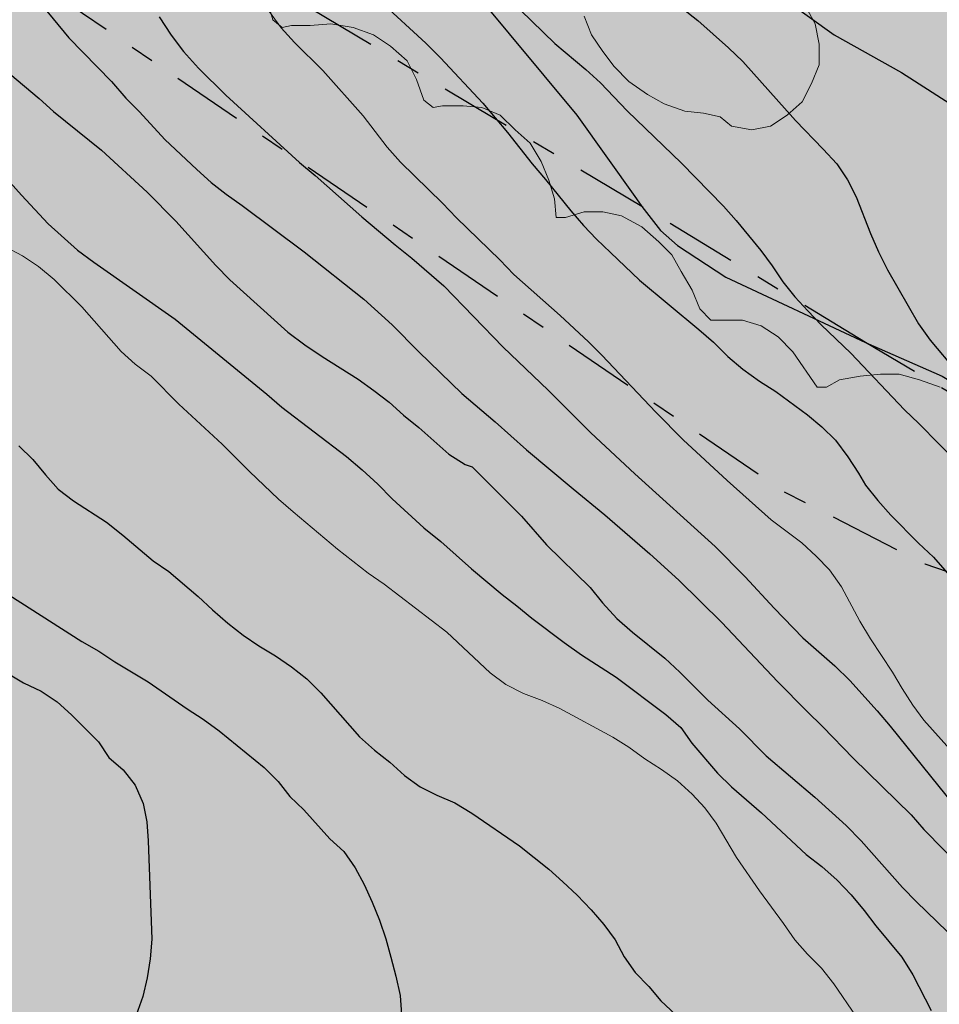
# Model space of a CAD drawing. Units: metres. Extents: x -1691763 to -1690950, y 227641 to 228301.
# Drawn here: x -1691428 to -1691379, y 227861 to 227914 of the extents above; entities that cross this region are included whole.
import ezdxf

# ---------------------------------------------------------------- set-up
doc = ezdxf.new("R2010")
doc.units = ezdxf.units.M
doc.header["$MEASUREMENT"] = 0
doc.linetypes.add('DGN Style 7', pattern=[8.471457, 3.812156, -1.694291, 1.270719, -1.694291])
for name, color, linetype, lineweight in [('Nivel 10', 7, 'Continuous', 0), ('Nivel 16', 7, 'Continuous', 0), ('Nivel 7', 7, 'Continuous', 0), ('Nivel 8', 7, 'Continuous', 0), ('Nivel 9', 7, 'Continuous', 0)]:
    doc.layers.add(name, color=color, linetype=linetype, lineweight=lineweight)

msp = doc.modelspace()

# ---------------------------------------------------------------- hatches: boundary and pattern name
at = {"layer": 'Nivel 9', "linetype": 'Continuous', "lineweight": 40}
h = msp.add_hatch(color=81, dxfattribs=at)
h.dxf.hatch_style = 2
edge = h.paths.add_edge_path()
edge.add_line((-1691763.164, 227708.666), (-1691761.848, 227708.652))
edge.add_line((-1691761.848, 227708.652), (-1691760.048, 227708.952))
edge.add_line((-1691760.048, 227708.952), (-1691745.848, 227715.552))
edge.add_line((-1691745.848, 227715.552), (-1691719.548, 227727.652))
edge.add_line((-1691719.548, 227727.652), (-1691718.048, 227728.352))
edge.add_line((-1691718.048, 227728.352), (-1691716.748, 227729.252))
edge.add_line((-1691716.748, 227729.252), (-1691715.648, 227729.952))
edge.add_line((-1691715.648, 227729.952), (-1691714.048, 227730.552))
edge.add_line((-1691714.048, 227730.552), (-1691704.648, 227735.452))
edge.add_line((-1691704.648, 227735.452), (-1691700.148, 227737.152))
edge.add_line((-1691700.148, 227737.152), (-1691699.248, 227737.452))
edge.add_line((-1691699.248, 227737.452), (-1691692.748, 227739.652))
edge.add_line((-1691692.748, 227739.652), (-1691692.348, 227736.952))
edge.add_line((-1691692.348, 227736.952), (-1691688.048, 227738.352))
edge.add_line((-1691688.048, 227738.352), (-1691681.648, 227740.452))
edge.add_line((-1691681.648, 227740.452), (-1691679.748, 227741.452))
edge.add_line((-1691679.748, 227741.452), (-1691676.848, 227742.952))
edge.add_line((-1691676.848, 227742.952), (-1691675.348, 227743.852))
edge.add_line((-1691675.348, 227743.852), (-1691673.548, 227745.152))
edge.add_line((-1691673.548, 227745.152), (-1691669.948, 227746.552))
edge.add_line((-1691669.948, 227746.552), (-1691664.448, 227751.252))
edge.add_line((-1691664.448, 227751.252), (-1691652.248, 227757.852))
edge.add_line((-1691652.248, 227757.852), (-1691648.948, 227759.552))
edge.add_line((-1691648.948, 227759.552), (-1691639.248, 227765.152))
edge.add_line((-1691639.248, 227765.152), (-1691638.248, 227765.752))
edge.add_line((-1691638.248, 227765.752), (-1691631.348, 227769.752))
edge.add_line((-1691631.348, 227769.752), (-1691621.648, 227775.952))
edge.add_line((-1691621.648, 227775.952), (-1691620.648, 227776.652))
edge.add_line((-1691620.648, 227776.652), (-1691612.248, 227782.152))
edge.add_line((-1691612.248, 227782.152), (-1691606.848, 227787.052))
edge.add_line((-1691606.848, 227787.052), (-1691605.648, 227788.252))
edge.add_line((-1691605.648, 227788.252), (-1691603.648, 227790.052))
edge.add_line((-1691603.648, 227790.052), (-1691601.248, 227792.752))
edge.add_line((-1691601.248, 227792.752), (-1691599.248, 227795.052))
edge.add_line((-1691599.248, 227795.052), (-1691593.848, 227788.352))
edge.add_line((-1691593.848, 227788.352), (-1691590.848, 227790.452))
edge.add_line((-1691590.848, 227790.452), (-1691590.848, 227790.452))
edge.add_line((-1691590.848, 227790.452), (-1691590.748, 227790.552))
edge.add_line((-1691590.748, 227790.552), (-1691590.748, 227790.552))
edge.add_line((-1691590.748, 227790.552), (-1691576.748, 227800.652))
edge.add_line((-1691576.748, 227800.652), (-1691576.748, 227800.652))
edge.add_line((-1691576.748, 227800.652), (-1691572.948, 227803.452))
edge.add_line((-1691572.948, 227803.452), (-1691572.948, 227803.452))
edge.add_line((-1691572.948, 227803.452), (-1691564.448, 227809.552))
edge.add_line((-1691564.448, 227809.552), (-1691558.548, 227814.152))
edge.add_line((-1691558.548, 227814.152), (-1691556.348, 227816.652))
edge.add_line((-1691556.348, 227816.652), (-1691554.448, 227819.252))
edge.add_line((-1691554.448, 227819.252), (-1691554.448, 227819.252))
edge.add_line((-1691554.448, 227819.252), (-1691551.948, 227823.452))
edge.add_line((-1691551.948, 227823.452), (-1691550.548, 227826.452))
edge.add_line((-1691550.548, 227826.452), (-1691549.448, 227829.452))
edge.add_line((-1691549.448, 227829.452), (-1691549.448, 227829.452))
edge.add_line((-1691549.448, 227829.452), (-1691548.748, 227833.252))
edge.add_line((-1691548.748, 227833.252), (-1691548.248, 227838.052))
edge.add_line((-1691548.248, 227838.052), (-1691547.748, 227843.852))
edge.add_line((-1691547.748, 227843.852), (-1691547.748, 227843.852))
edge.add_line((-1691547.748, 227843.852), (-1691547.348, 227849.252))
edge.add_line((-1691547.348, 227849.252), (-1691547.248, 227856.952))
edge.add_line((-1691547.248, 227856.952), (-1691548.648, 227872.652))
edge.add_line((-1691548.648, 227872.652), (-1691548.648, 227872.652))
edge.add_line((-1691548.648, 227872.652), (-1691549.548, 227880.552))
edge.add_line((-1691549.548, 227880.552), (-1691549.748, 227883.752))
edge.add_line((-1691549.748, 227883.752), (-1691549.748, 227883.752))
edge.add_line((-1691549.748, 227883.752), (-1691550.248, 227891.152))
edge.add_line((-1691550.248, 227891.152), (-1691551.248, 227900.652))
edge.add_line((-1691551.248, 227900.652), (-1691570.348, 227900.552))
edge.add_line((-1691570.348, 227900.552), (-1691571.948, 227900.552))
edge.add_line((-1691571.948, 227900.552), (-1691571.948, 227900.552))
edge.add_line((-1691571.948, 227900.552), (-1691574.848, 227900.552))
edge.add_line((-1691574.848, 227900.552), (-1691574.848, 227900.552))
edge.add_line((-1691574.848, 227900.552), (-1691577.048, 227900.452))
edge.add_line((-1691577.048, 227900.452), (-1691592.327, 227900.264))
edge.add_line((-1691592.327, 227900.264), (-1691595.873, 227916.297))
edge.add_line((-1691595.873, 227916.297), (-1691595.873, 227916.297))
edge.add_line((-1691595.873, 227916.297), (-1691587.048, 227917.952))
edge.add_line((-1691587.048, 227917.952), (-1691570.148, 227920.652))
edge.add_line((-1691570.148, 227920.652), (-1691523.048, 227925.652))
edge.add_line((-1691523.048, 227925.652), (-1691510.321, 227967.711))
edge.add_line((-1691510.321, 227967.711), (-1691507.03, 227962.905))
edge.add_line((-1691507.03, 227962.905), (-1691496.133, 227957.881))
edge.add_line((-1691496.133, 227957.881), (-1691491.049, 227968.909))
edge.add_line((-1691491.049, 227968.909), (-1691491.049, 227968.909))
edge.add_arc((-1691578.72, 227795.122), 194.649, 63.23016, 68.23594)
edge.add_line((-1691506.547, 227975.896), (-1691486.5, 228021.866))
edge.add_line((-1691486.5, 228021.866), (-1691486.5, 228021.866))
edge.add_line((-1691486.5, 228021.866), (-1691676.285, 228075.903))
edge.add_line((-1691676.285, 228075.903), (-1691686.014, 228065.375))
edge.add_line((-1691686.014, 228065.375), (-1691674.883, 228053.981))
edge.add_line((-1691674.883, 228053.981), (-1691678.879, 228049.612))
edge.add_line((-1691678.879, 228049.612), (-1691705.948, 228049.952))
edge.add_line((-1691705.948, 228049.952), (-1691706.848, 228055.952))
edge.add_line((-1691706.848, 228055.952), (-1691708.548, 228065.552))
edge.add_line((-1691708.548, 228065.552), (-1691709.448, 228070.352))
edge.add_line((-1691709.448, 228070.352), (-1691711.148, 228079.452))
edge.add_line((-1691711.148, 228079.452), (-1691712.348, 228084.452))
edge.add_line((-1691712.348, 228084.452), (-1691736.448, 228091.852))
edge.add_line((-1691736.448, 228091.852), (-1691753.748, 228093.952))
edge.add_line((-1691753.748, 228093.952), (-1691763.164, 228096.797))
edge.add_line((-1691763.164, 228096.797), (-1691763.164, 228139.508))
edge.add_line((-1691763.164, 228139.508), (-1691761.848, 228139.152))
edge.add_line((-1691761.848, 228139.152), (-1691649.296, 228107.338))
edge.add_line((-1691649.296, 228107.338), (-1691590.448, 228090.352))
edge.add_line((-1691590.448, 228090.352), (-1691584.348, 228088.752))
edge.add_line((-1691584.348, 228088.752), (-1691584.348, 228088.752))
edge.add_line((-1691584.348, 228088.752), (-1691571.248, 228085.252))
edge.add_line((-1691571.248, 228085.252), (-1691565.848, 228083.752))
edge.add_line((-1691565.848, 228083.752), (-1691565.848, 228083.752))
edge.add_line((-1691565.848, 228083.752), (-1691555.348, 228080.852))
edge.add_line((-1691555.348, 228080.852), (-1691555.348, 228080.852))
edge.add_line((-1691555.348, 228080.852), (-1691544.595, 228077.81))
edge.add_line((-1691544.595, 228077.81), (-1691544.595, 228077.81))
edge.add_line((-1691544.595, 228077.81), (-1691538.71, 228059.142))
edge.add_line((-1691538.71, 228059.142), (-1691533.458, 228042.484))
edge.add_line((-1691533.458, 228042.484), (-1691501.222, 228033.274))
edge.add_line((-1691501.222, 228033.274), (-1691468.945, 228056.36))
edge.add_line((-1691468.945, 228056.36), (-1691363.748, 228025.852))
edge.add_line((-1691363.748, 228025.852), (-1691339.548, 228016.252))
edge.add_line((-1691339.548, 228016.252), (-1691339.548, 228016.252))
edge.add_line((-1691339.548, 228016.252), (-1691338.508, 228015.642))
edge.add_line((-1691338.508, 228015.642), (-1691335.678, 228013.992))
edge.add_line((-1691335.678, 228013.992), (-1691335.448, 228013.852))
edge.add_line((-1691335.448, 228013.852), (-1691334.458, 228013.132))
edge.add_line((-1691334.458, 228013.132), (-1691332.268, 228011.552))
edge.add_line((-1691332.268, 228011.552), (-1691330.508, 228010.272))
edge.add_line((-1691330.508, 228010.272), (-1691330.348, 228010.152))
edge.add_line((-1691330.348, 228010.152), (-1691330.228, 228010.042))
edge.add_line((-1691330.228, 228010.042), (-1691326.848, 228006.952))
edge.add_line((-1691326.848, 228006.952), (-1691325.308, 228005.312))
edge.add_line((-1691325.308, 228005.312), (-1691323.548, 228003.452))
edge.add_line((-1691323.548, 228003.452), (-1691319.648, 227998.352))
edge.add_line((-1691319.648, 227998.352), (-1691309.048, 227982.552))
edge.add_line((-1691309.048, 227982.552), (-1691303.348, 227973.252))
edge.add_line((-1691303.348, 227973.252), (-1691298.348, 227966.152))
edge.add_line((-1691298.348, 227966.152), (-1691290.848, 227957.552))
edge.add_line((-1691290.848, 227957.552), (-1691285.148, 227951.252))
edge.add_line((-1691285.148, 227951.252), (-1691281.848, 227947.752))
edge.add_line((-1691281.848, 227947.752), (-1691239.548, 227905.552))
edge.add_line((-1691239.548, 227905.552), (-1691223.948, 227890.052))
edge.add_line((-1691223.948, 227890.052), (-1691211.748, 227877.452))
edge.add_line((-1691211.748, 227877.452), (-1691208.848, 227873.452))
edge.add_line((-1691208.848, 227873.452), (-1691207.248, 227870.652))
edge.add_line((-1691207.248, 227870.652), (-1691205.048, 227866.252))
edge.add_line((-1691205.048, 227866.252), (-1691203.348, 227861.652))
edge.add_line((-1691203.348, 227861.652), (-1691202.452, 227858.471))
edge.add_line((-1691202.452, 227858.471), (-1691202.014, 227854.942))
edge.add_line((-1691202.014, 227854.942), (-1691201.814, 227851.122))
edge.add_line((-1691201.814, 227851.122), (-1691202.022, 227847.752))
edge.add_line((-1691202.022, 227847.752), (-1691202.736, 227843.647))
edge.add_line((-1691202.736, 227843.647), (-1691203.686, 227840.191))
edge.add_line((-1691203.686, 227840.191), (-1691204.201, 227838.754))
edge.add_line((-1691204.201, 227838.754), (-1691204.201, 227838.754))
edge.add_arc((-1691210.421, 227840.982), 6.607, 637.4955, 700.292, ccw=False)
edge.add_line((-1691209.559, 227834.432), (-1691209.784, 227834.85))
edge.add_arc((-1691211.354, 227833.98), 1.796, 28.9941, 30.9594)
edge.add_line((-1691209.814, 227834.903), (-1691209.988, 227835.19))
edge.add_arc((-1691419.693, 227706.999), 245.783, 31.43713, 31.63037)
edge.add_arc((-1691277.9, 227794.334), 79.251, 31.63037, 35.05393)
edge.add_arc((-1691268.786, 227800.729), 68.117, 35.05393, 38.7468)
edge.add_arc((-1691263.501, 227804.97), 61.341, 38.7468, 40.58283)
edge.add_arc((-1691223.795, 227838.981), 9.06, 40.5829, 45.3617)
edge.add_arc((-1691265.945, 227796.297), 69.048, 45.36173, 46.62229)
edge.add_arc((-1691463.431, 227587.298), 356.592, 46.6223, 47.17699)
edge.add_arc((-1691572.485, 227469.625), 517.028, 47.17699, 47.75682)
edge.add_arc((-1691043.873, 228051.721), 269.272, 586.95337, 587.75682, ccw=False)
edge.add_arc((-1691134.358, 227954.846), 136.711, 585.96226, 586.95336, ccw=False)
edge.add_arc((-1690576.973, 228531.274), 938.55, 585.583981, 585.962244, ccw=False)
edge.add_arc((-1691164.933, 227931.205), 98.444, 584.17939, 585.58398, ccw=False)
edge.add_arc((-1691229.537, 227868.425), 8.361, 579.3582, 584.1793, ccw=False)
edge.add_arc((-1691233.824, 227864.909), 2.816, 569.1369, 579.3582, ccw=False)
edge.add_arc((-1691086.375, 227947.102), 171.627, 567.82904, 569.13662, ccw=False)
edge.add_arc((-1691199.836, 227887.207), 43.327, 562.4095, 567.829, ccw=False)
edge.add_arc((-1691244.335, 227868.857), 4.808, 22.4094, 38.7272)
edge.add_arc((-1691411.299, 227734.961), 218.829, 38.7278, 39.12402)
edge.add_arc((-1690528.443, 228453.053), 919.192, 578.930744, 579.124017, ccw=False)
edge.add_line((-1691243.488, 227875.451), (-1691243.489, 227875.451))
edge.add_line((-1691243.489, 227875.451), (-1691245.167, 227877.531))
edge.add_line((-1691245.167, 227877.531), (-1691246.256, 227878.877))
edge.add_line((-1691246.256, 227878.877), (-1691246.255, 227878.877))
edge.add_arc((-1691284.722, 227847.797), 49.454, 38.9382, 40.0335)
edge.add_arc((-1691642.767, 227547.004), 517.078, 40.03349, 40.37223)
edge.add_arc((-1691259.478, 227872.888), 13.977, 40.3722, 53.8798)
edge.add_line((-1691251.239, 227884.179), (-1691251.239, 227884.179))
edge.add_arc((-1691245.575, 227891.94), 9.608, 577.5706, 593.8805, ccw=False)
edge.add_arc((-1691242.674, 227894.172), 13.268, 568.6486, 577.5706, ccw=False)
edge.add_line((-1691254.318, 227887.811), (-1691254.318, 227887.811))
edge.add_arc((-1691266.377, 227881.223), 13.74, 28.6478, 37.4153)
edge.add_arc((-1691353.629, 227814.476), 123.595, 37.41571, 38.0328)
edge.add_arc((-1691044.699, 228056.124), 268.618, 577.61422, 578.0328, ccw=False)
edge.add_line((-1691257.481, 227892.175), (-1691257.534, 227892.243))
edge.add_arc((-1691203.35, 227933.882), 68.335, 575.06005, 577.54148, ccw=False)
edge.add_arc((-1691311.516, 227857.975), 63.808, 35.06001, 37.70325)
edge.add_arc((-1691264.443, 227894.361), 4.311, 37.7033, 67.4306)
edge.add_arc((-1691258.662, 227908.271), 10.752, 588.7342, 607.4316, ccw=False)
edge.add_arc((-1691262.06, 227904.398), 5.599, 575.5442, 588.734, ccw=False)
edge.add_arc((-1691253.705, 227909.638), 15.455, 565.6433, 573.3429, ccw=False)
edge.add_line((-1691267.638, 227902.949), (-1691267.638, 227902.949))
edge.add_line((-1691267.638, 227902.949), (-1691314.813, 227946.976))
edge.add_line((-1691314.813, 227946.976), (-1691325.702, 227941.634))
edge.add_line((-1691325.702, 227941.634), (-1691340.65, 227922.873))
edge.add_line((-1691340.65, 227922.873), (-1691333.882, 227918.315))
edge.add_line((-1691333.882, 227918.315), (-1691346.52, 227887.666))
edge.add_line((-1691346.52, 227887.666), (-1691349.958, 227879.331))
edge.add_line((-1691349.958, 227879.331), (-1691349.957, 227879.331))
edge.add_line((-1691349.957, 227879.331), (-1691356.984, 227881.848))
edge.add_line((-1691356.984, 227881.848), (-1691377.647, 227831.593))
edge.add_line((-1691377.647, 227831.593), (-1691377.647, 227831.592))
edge.add_line((-1691377.647, 227831.592), (-1691364.911, 227826.84))
edge.add_line((-1691364.911, 227826.84), (-1691376.706, 227820.175))
edge.add_line((-1691376.706, 227820.175), (-1691376.705, 227820.174))
edge.add_line((-1691376.705, 227820.174), (-1691372.248, 227812.485))
edge.add_line((-1691372.248, 227812.485), (-1691394.348, 227799.452))
edge.add_line((-1691394.348, 227799.452), (-1691404.548, 227796.652))
edge.add_line((-1691404.548, 227796.652), (-1691407.348, 227796.052))
edge.add_line((-1691407.348, 227796.052), (-1691414.148, 227795.252))
edge.add_line((-1691414.148, 227795.252), (-1691437.548, 227791.452))
edge.add_line((-1691437.548, 227791.452), (-1691455.948, 227789.152))
edge.add_line((-1691455.948, 227789.152), (-1691483.648, 227785.652))
edge.add_line((-1691483.648, 227785.652), (-1691502.548, 227785.852))
edge.add_line((-1691502.548, 227785.852), (-1691559.478, 227779.075))
edge.add_line((-1691559.478, 227779.075), (-1691635.554, 227732.926))
edge.add_line((-1691635.554, 227732.926), (-1691617.21, 227704.508))
edge.add_line((-1691617.21, 227704.508), (-1691617.491, 227704.092))
edge.add_line((-1691617.491, 227704.092), (-1691619.02, 227701.831))
edge.add_line((-1691619.02, 227701.831), (-1691620.716, 227698.798))
edge.add_line((-1691620.716, 227698.798), (-1691621.511, 227696.941))
edge.add_line((-1691621.511, 227696.941), (-1691622.796, 227693.791))
edge.add_line((-1691622.796, 227693.791), (-1691623.302, 227691.763))
edge.add_line((-1691623.302, 227691.763), (-1691623.728, 227689.879))
edge.add_line((-1691623.728, 227689.879), (-1691624.146, 227687.754))
edge.add_line((-1691624.146, 227687.754), (-1691624.59, 227684.94))
edge.add_line((-1691624.59, 227684.94), (-1691625.014, 227682.009))
edge.add_line((-1691625.014, 227682.009), (-1691625.531, 227677.999))
edge.add_line((-1691625.531, 227677.999), (-1691625.787, 227676.013))
edge.add_line((-1691625.787, 227676.013), (-1691626.169, 227673.049))
edge.add_line((-1691626.169, 227673.049), (-1691626.408, 227671.278))
edge.add_line((-1691626.408, 227671.278), (-1691626.694, 227669.964))
edge.add_line((-1691626.694, 227669.964), (-1691627.254, 227668.336))
edge.add_line((-1691627.254, 227668.336), (-1691627.581, 227667.384))
edge.add_line((-1691627.581, 227667.384), (-1691628.246, 227665.45))
edge.add_line((-1691628.246, 227665.45), (-1691628.718, 227664.021))
edge.add_line((-1691628.718, 227664.021), (-1691628.965, 227663.324))
edge.add_line((-1691628.965, 227663.324), (-1691629.295, 227662.329))
edge.add_line((-1691629.295, 227662.329), (-1691629.501, 227661.712))
edge.add_line((-1691629.501, 227661.712), (-1691630.157, 227660.4))
edge.add_line((-1691630.157, 227660.4), (-1691630.544, 227659.81))
edge.add_line((-1691630.544, 227659.81), (-1691631.562, 227658.26))
edge.add_line((-1691631.562, 227658.26), (-1691632.847, 227656.535))
edge.add_line((-1691632.847, 227656.535), (-1691633.402, 227655.87))
edge.add_line((-1691633.402, 227655.87), (-1691634.58, 227654.458))
edge.add_line((-1691634.58, 227654.458), (-1691635.16, 227653.851))
edge.add_line((-1691635.16, 227653.851), (-1691635.905, 227653.066))
edge.add_line((-1691635.905, 227653.066), (-1691636.544, 227652.352))
edge.add_line((-1691636.544, 227652.352), (-1691637.202, 227651.682))
edge.add_line((-1691637.202, 227651.682), (-1691637.753, 227651.228))
edge.add_line((-1691637.753, 227651.228), (-1691639.169, 227650.085))
edge.add_line((-1691639.169, 227650.085), (-1691640.039, 227649.468))
edge.add_line((-1691640.039, 227649.468), (-1691640.764, 227648.983))
edge.add_line((-1691640.764, 227648.983), (-1691641.522, 227648.502))
edge.add_line((-1691641.522, 227648.502), (-1691642.289, 227648.033))
edge.add_line((-1691642.289, 227648.033), (-1691643.404, 227647.388))
edge.add_line((-1691643.404, 227647.388), (-1691644.171, 227647))
edge.add_line((-1691644.171, 227647), (-1691646.849, 227645.646))
edge.add_line((-1691646.849, 227645.646), (-1691647.656, 227645.237))
edge.add_line((-1691647.656, 227645.237), (-1691661.841, 227684.076))
edge.add_line((-1691661.841, 227684.076), (-1691661.841, 227684.076))
edge.add_line((-1691661.841, 227684.076), (-1691661.841, 227684.076))
edge.add_arc((-1691671.234, 227680.645), 10, 20.0644, 115.2289)
edge.add_line((-1691675.496, 227689.691), (-1691675.496, 227689.691))
edge.add_line((-1691675.496, 227689.691), (-1691698.914, 227678.451))
edge.add_line((-1691698.914, 227678.451), (-1691713.203, 227671.006))
edge.add_line((-1691713.203, 227671.006), (-1691723.634, 227664.65))
edge.add_line((-1691723.634, 227664.65), (-1691733.916, 227656.752))
edge.add_line((-1691733.916, 227656.752), (-1691740.781, 227650.91))
edge.add_line((-1691740.781, 227650.91), (-1691751.175, 227641.025))
edge.add_line((-1691751.175, 227641.025), (-1691763.164, 227641.025))
edge.add_line((-1691763.164, 227641.025), (-1691763.164, 227708.666))

# ---------------------------------------------------------------- linework, layer by layer
at = {"layer": 'Nivel 10', "color": 212, "linetype": 'DGN Style 7', "lineweight": 30}
for p, q in [((-1691383.048, 227896.952), (-1691395.048, 227904.252)), ((-1691373.148, 227891.052), (-1691383.048, 227896.952))]:
    msp.add_line(p, q, dxfattribs=at)
at = {"layer": 'Nivel 10', "color": 212, "linetype": 'DGN Style 7', "lineweight": 30, "flags": 128}
for points in [[(-1691395.048, 227904.252), (-1691402.948, 227908.952), (-1691418.848, 227918.452), (-1691431.648, 227928.652), (-1691446.648, 227938.952), (-1691483.648, 227966.752)], [(-1691357.648, 227876.852), (-1691362.848, 227879.352), (-1691379.848, 227885.052), (-1691387.448, 227888.952), (-1691478.248, 227950.852), (-1691483.648, 227954.752)]]:
    msp.add_lwpolyline(points, dxfattribs=at)
at = {"layer": 'Nivel 16', "color": 120, "linetype": 'Continuous', "lineweight": -3, "flags": 128}
for points in [[(-1691413.848, 227943.152), (-1691414.648, 227941.152), (-1691415.748, 227937.152), (-1691418.448, 227930.452), (-1691419.448, 227927.552), (-1691419.748, 227926.552), (-1691419.748, 227925.452), (-1691419.548, 227924.352), (-1691419.148, 227923.452), (-1691417.748, 227921.852), (-1691415.948, 227920.852), (-1691414.948, 227920.652), (-1691410.748, 227920.652), (-1691409.648, 227920.352), (-1691407.748, 227919.352), (-1691406.048, 227917.952), (-1691403.948, 227915.652), (-1691398.548, 227909.152), (-1691395.348, 227904.652), (-1691395.048, 227904.252)], [(-1691395.048, 227904.252), (-1691394.048, 227902.952), (-1691393.148, 227902.152), (-1691390.548, 227900.452), (-1691383.048, 227896.952)], [(-1691383.048, 227896.952), (-1691378.948, 227895.152), (-1691376.948, 227893.952), (-1691373.148, 227891.052)]]:
    msp.add_lwpolyline(points, dxfattribs=at)
at = {"layer": 'Nivel 16', "color": 3, "linetype": 'Continuous', "lineweight": 13, "flags": 128}
for points in [[(-1691415.148, 227915.252), (-1691414.848, 227914.252), (-1691414.348, 227913.852), (-1691413.848, 227913.952), (-1691412.848, 227913.952), (-1691411.748, 227914.052), (-1691410.548, 227913.852), (-1691409.448, 227913.452), (-1691408.548, 227912.852), (-1691407.648, 227912.052), (-1691407.148, 227911.052), (-1691406.748, 227909.952), (-1691406.248, 227909.552), (-1691405.748, 227909.652), (-1691404.648, 227909.652), (-1691403.648, 227909.552), (-1691402.648, 227909.152), (-1691401.848, 227908.352), (-1691401.048, 227907.652), (-1691400.448, 227906.652), (-1691400.048, 227905.652), (-1691399.748, 227904.652), (-1691399.648, 227903.652), (-1691399.148, 227903.652), (-1691398.148, 227903.952), (-1691397.148, 227903.952), (-1691396.148, 227903.752), (-1691395.048, 227903.152), (-1691394.148, 227902.352), (-1691393.448, 227901.652), (-1691392.948, 227900.752), (-1691392.348, 227899.752), (-1691391.948, 227898.752), (-1691391.348, 227898.152), (-1691390.748, 227898.152), (-1691389.648, 227898.152), (-1691388.648, 227897.852), (-1691387.748, 227897.252), (-1691386.948, 227896.452), (-1691385.648, 227894.552), (-1691385.148, 227894.552), (-1691384.448, 227894.952), (-1691383.348, 227895.152), (-1691382.248, 227895.252), (-1691381.248, 227895.252), (-1691380.148, 227894.952), (-1691379.048, 227894.552)], [(-1691386.248, 227914.952), (-1691385.748, 227914.052), (-1691385.548, 227912.952), (-1691385.548, 227911.852), (-1691385.948, 227910.852), (-1691386.448, 227909.852), (-1691387.248, 227909.152), (-1691388.148, 227908.552), (-1691389.148, 227908.352), (-1691390.248, 227908.552), (-1691390.848, 227909.052), (-1691391.748, 227909.252), (-1691392.748, 227909.352), (-1691393.848, 227909.752), (-1691394.748, 227910.252), (-1691395.748, 227910.952), (-1691396.548, 227911.752), (-1691397.148, 227912.552), (-1691397.748, 227913.452), (-1691398.148, 227914.452)]]:
    msp.add_lwpolyline(points, dxfattribs=at)
at = {"layer": 'Nivel 7', "color": 30, "linetype": 'Continuous', "lineweight": -3, "flags": 128}
for points in [[(-1691402.808, 227915.992), (-1691399.728, 227912.982), (-1691398.058, 227911.602), (-1691397.278, 227910.882), (-1691395.848, 227909.372), (-1691392.918, 227906.562), (-1691390.678, 227904.272), (-1691389.988, 227903.492), (-1691388.668, 227901.882), (-1691388.068, 227901.062), (-1691387.498, 227900.212), (-1691386.838, 227899.402), (-1691386.148, 227898.642), (-1691385.428, 227897.892), (-1691383.848, 227896.382), (-1691380.968, 227893.332), (-1691380.198, 227892.612), (-1691378.018, 227890.382)], [(-1691409.058, 227915.232), (-1691406.638, 227913.002), (-1691405.858, 227912.222), (-1691403.578, 227909.782), (-1691402.258, 227908.212), (-1691400.938, 227906.542), (-1691400.218, 227905.702), (-1691398.858, 227904.012), (-1691398.178, 227903.222), (-1691397.488, 227902.492), (-1691396.738, 227901.772), (-1691395.188, 227900.302)], [(-1691387.258, 227915.262), (-1691384.738, 227913.462), (-1691381.118, 227911.432), (-1691377.578, 227909.162)], [(-1691427.238, 227915.022), (-1691425.798, 227913.302), (-1691423.518, 227910.952), (-1691422.738, 227910.052), (-1691422.018, 227909.322), (-1691420.648, 227907.842), (-1691418.938, 227906.222), (-1691418.158, 227905.532), (-1691417.358, 227904.902), (-1691416.498, 227904.302), (-1691413.168, 227901.812), (-1691409.978, 227899.282), (-1691408.458, 227897.902), (-1691407.028, 227896.452), (-1691404.718, 227894.222), (-1691402.928, 227892.692), (-1691401.248, 227891.192), (-1691398.748, 227889.092), (-1691397.038, 227887.712), (-1691394.628, 227885.612), (-1691393.068, 227884.192), (-1691390.768, 227881.932), (-1691387.768, 227878.772), (-1691386.208, 227877.172), (-1691385.338, 227876.332), (-1691383.718, 227874.652), (-1691380.608, 227871.612), (-1691379.918, 227870.832), (-1691377.798, 227868.652)], [(-1691392.888, 227914.882), (-1691392.058, 227914.222), (-1691390.408, 227912.752), (-1691389.638, 227912.032), (-1691386.818, 227908.852), (-1691385.318, 227907.322), (-1691384.598, 227906.532), (-1691384.028, 227905.682), (-1691383.548, 227904.772), (-1691382.788, 227902.792), (-1691382.358, 227901.812), (-1691381.878, 227900.842), (-1691380.208, 227897.952), (-1691379.578, 227897.082), (-1691378.168, 227895.392)], [(-1691420.948, 227914.412), (-1691420.308, 227913.442), (-1691419.648, 227912.562), (-1691418.838, 227911.662), (-1691417.368, 227910.212), (-1691413.428, 227906.602), (-1691412.588, 227905.912), (-1691410.078, 227903.692), (-1691408.288, 227902.192), (-1691407.388, 227901.482), (-1691405.678, 227899.982), (-1691402.498, 227896.702), (-1691400.078, 227894.392), (-1691397.798, 227892.102), (-1691395.438, 227889.902), (-1691391.128, 227886.002), (-1691389.508, 227884.382), (-1691387.948, 227882.692), (-1691386.418, 227881.102), (-1691384.708, 227879.602), (-1691383.898, 227878.822), (-1691382.428, 227877.192), (-1691381.738, 227876.372), (-1691378.288, 227872.112)], [(-1691429.778, 227912.022), (-1691427.388, 227910.032), (-1691426.618, 227909.342), (-1691424.048, 227907.272), (-1691421.598, 227905.022), (-1691420.068, 227903.452), (-1691417.908, 227901.072), (-1691417.158, 227900.312), (-1691414.058, 227897.512), (-1691413.138, 227896.832), (-1691412.208, 227896.202), (-1691410.278, 227894.982), (-1691409.438, 227894.382), (-1691408.608, 227893.752), (-1691407.838, 227893.052), (-1691407.028, 227892.392), (-1691405.418, 227890.952), (-1691404.528, 227890.412), (-1691404.158, 227890.272), (-1691401.508, 227887.642), (-1691400.168, 227886.102), (-1691397.828, 227883.812), (-1691397.168, 227882.992), (-1691396.388, 227882.152), (-1691395.548, 227881.402), (-1691393.818, 227880.022), (-1691393.018, 227879.272), (-1691391.518, 227877.762), (-1691389.808, 227876.232), (-1691388.378, 227874.782), (-1691385.778, 227872.562), (-1691384.098, 227871.032), (-1691383.288, 227870.222), (-1691381.068, 227867.722), (-1691380.318, 227866.942), (-1691378.668, 227865.352)], [(-1691430.508, 227907.252), (-1691428.348, 227904.862), (-1691426.908, 227903.322), (-1691425.328, 227901.912), (-1691424.458, 227901.252), (-1691420.088, 227898.202), (-1691415.168, 227894.172), (-1691414.368, 227893.482), (-1691410.908, 227890.842), (-1691410.068, 227890.122), (-1691409.228, 227889.342), (-1691408.448, 227888.562), (-1691406.748, 227887.002), (-1691405.848, 227886.282), (-1691404.198, 227884.812), (-1691402.558, 227883.432), (-1691401.758, 227882.832), (-1691400.958, 227882.162), (-1691399.228, 227880.852), (-1691398.298, 227880.192), (-1691396.428, 227879.002), (-1691393.768, 227876.992), (-1691392.968, 227876.302), (-1691392.368, 227875.452), (-1691390.988, 227873.852), (-1691390.238, 227873.122), (-1691388.628, 227871.712), (-1691386.238, 227869.492), (-1691385.398, 227868.832), (-1691384.568, 227868.112), (-1691383.818, 227867.322), (-1691383.128, 227866.482), (-1691382.498, 227865.662), (-1691381.108, 227863.972), (-1691380.508, 227863.032), (-1691379.538, 227861.112)], [(-1691395.188, 227900.302), (-1691391.998, 227897.652), (-1691391.218, 227896.962), (-1691390.448, 227896.202), (-1691389.638, 227895.512), (-1691388.748, 227894.882), (-1691387.858, 227894.322), (-1691386.158, 227893.062), (-1691385.388, 227892.422), (-1691384.668, 227891.702), (-1691384.008, 227890.822), (-1691383.428, 227889.942), (-1691383.048, 227889.302), (-1691382.388, 227888.482), (-1691381.698, 227887.692), (-1691380.208, 227886.192), (-1691379.398, 227885.432), (-1691378.678, 227884.592)], [(-1691428.488, 227891.412), (-1691427.738, 227890.682), (-1691427.048, 227889.842), (-1691426.368, 227889.082), (-1691425.558, 227888.452), (-1691423.778, 227887.312), (-1691422.908, 227886.622), (-1691421.268, 227885.242), (-1691420.438, 227884.672), (-1691418.858, 227883.322), (-1691418.088, 227882.602), (-1691417.278, 227881.902), (-1691416.448, 227881.242), (-1691415.608, 227880.672), (-1691414.718, 227880.142), (-1691413.858, 227879.542), (-1691413.028, 227878.912), (-1691412.278, 227878.152), (-1691410.208, 227875.802), (-1691409.408, 227875.072), (-1691408.568, 227874.442), (-1691407.798, 227873.722), (-1691406.958, 227873.122), (-1691406.048, 227872.672), (-1691405.098, 227872.262), (-1691404.178, 227871.692), (-1691401.628, 227869.952), (-1691400.048, 227868.692), (-1691399.298, 227868.022), (-1691398.528, 227867.302), (-1691397.778, 227866.522), (-1691397.088, 227865.732), (-1691396.488, 227864.912), (-1691396.008, 227864.002), (-1691395.408, 227863.152), (-1691394.688, 227862.402), (-1691394.028, 227861.642)], [(-1691429.468, 227883.692), (-1691425.108, 227880.902), (-1691424.188, 227880.392), (-1691423.328, 227879.822), (-1691421.548, 227878.752), (-1691419.448, 227877.292), (-1691418.588, 227876.752), (-1691417.728, 227876.122), (-1691415.318, 227874.142), (-1691414.568, 227873.392), (-1691413.938, 227872.602), (-1691413.188, 227871.872), (-1691411.788, 227870.332), (-1691411.038, 227869.642), (-1691410.438, 227868.762), (-1691409.958, 227867.882), (-1691409.528, 227866.932), (-1691409.138, 227865.962), (-1691408.798, 227864.952), (-1691408.518, 227863.972), (-1691408.248, 227862.962), (-1691408.028, 227861.912), (-1691407.958, 227860.902)], [(-1691429.128, 227879.222), (-1691428.238, 227878.692), (-1691427.288, 227878.242), (-1691426.428, 227877.672), (-1691425.658, 227876.982), (-1691424.218, 227875.532), (-1691423.648, 227874.682), (-1691422.878, 227874.022), (-1691422.248, 227873.202), (-1691421.818, 227872.222), (-1691421.608, 227871.242), (-1691421.538, 227870.222), (-1691421.348, 227864.942), (-1691421.428, 227863.892), (-1691421.598, 227862.862), (-1691421.838, 227861.862), (-1691422.188, 227860.862), (-1691422.608, 227859.922), (-1691423.778, 227858.192), (-1691424.878, 227856.412), (-1691425.508, 227855.552), (-1691427.278, 227852.962), (-1691427.938, 227852.102), (-1691428.688, 227851.322)], [(-1691394.028, 227861.642), (-1691393.248, 227860.892)]]:
    msp.add_lwpolyline(points, dxfattribs=at)
at = {"layer": 'Nivel 8', "color": 30, "linetype": 'Continuous', "lineweight": 13, "flags": 128}
for points in [[(-1691415.038, 227914.682), (-1691414.408, 227913.832), (-1691413.688, 227913.052), (-1691412.168, 227911.542), (-1691410.008, 227909.102), (-1691408.718, 227907.432), (-1691407.998, 227906.622), (-1691405.748, 227904.422), (-1691405.008, 227903.632), (-1691402.668, 227901.382), (-1691401.918, 227900.592), (-1691399.438, 227898.402), (-1691397.918, 227896.982), (-1691397.198, 227896.262), (-1691394.298, 227893.212), (-1691392.838, 227891.732), (-1691390.468, 227889.542), (-1691388.118, 227887.432), (-1691386.478, 227886.202), (-1691385.698, 227885.482), (-1691384.988, 227884.752), (-1691384.348, 227883.842), (-1691383.358, 227881.992), (-1691382.778, 227881.052), (-1691381.608, 227879.262), (-1691381.088, 227878.382), (-1691380.518, 227877.502), (-1691379.918, 227876.682), (-1691377.138, 227873.572)], [(-1691429.238, 227902.102), (-1691428.288, 227901.592), (-1691427.428, 227901.022), (-1691426.588, 227900.332), (-1691425.098, 227898.862), (-1691422.998, 227896.472), (-1691422.248, 227895.782), (-1691421.388, 227895.152), (-1691419.898, 227893.642), (-1691417.568, 227891.502), (-1691416.098, 227890.022), (-1691414.548, 227888.552), (-1691413.768, 227887.862), (-1691411.388, 227885.872), (-1691409.748, 227884.582), (-1691408.888, 227883.982), (-1691405.518, 227881.402), (-1691403.188, 227879.232), (-1691402.358, 227878.602), (-1691401.408, 227878.122), (-1691400.408, 227877.742), (-1691399.458, 227877.322), (-1691396.608, 227875.782), (-1691395.748, 227875.242), (-1691394.888, 227874.612), (-1691393.998, 227874.042), (-1691393.138, 227873.442), (-1691392.358, 227872.722), (-1691391.668, 227871.992), (-1691391.068, 227871.172), (-1691389.978, 227869.322), (-1691388.748, 227867.532), (-1691387.448, 227865.782), (-1691386.848, 227864.902), (-1691386.158, 227864.142), (-1691385.418, 227863.392), (-1691384.748, 227862.542), (-1691383.548, 227860.792)]]:
    msp.add_lwpolyline(points, dxfattribs=at)

doc.saveas('drawing.dxf')
